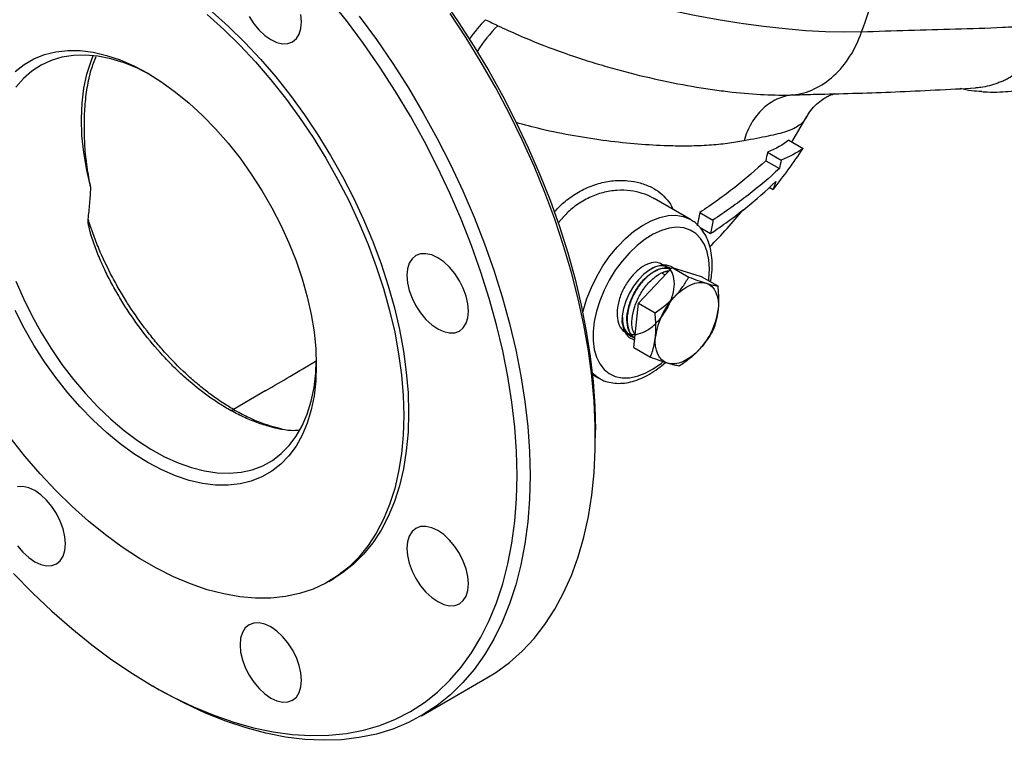
# Model space of a CAD drawing. Units: millimetres. Extents: x 0 to 30656, y 0 to 11387.
# Drawn here: x 223 to 438, y 1212 to 1369 of the extents above; entities that cross this region are included whole.
import ezdxf

# ---------------------------------------------------------------- set-up
doc = ezdxf.new("R2010")
doc.units = ezdxf.units.MM
doc.header["$LTSCALE"] = 6

msp = doc.modelspace()

# ---------------------------------------------------------------- linework, layer by layer
at = {"color": 7, "linetype": 'Continuous', "lineweight": 25}
for p, q in [((398.22, 1352.64), (398.64, 1352.65)), ((392.05, 1342.14), (395.39, 1347.89)), ((391.34, 1342.55), (394.47, 1340.74)), ((386.72, 1339.95), (389.67, 1338.25)), ((386.31, 1338.1), (389.3, 1336.38)), ((387.1, 1332.29), (387.93, 1331.81)), ((369.9, 1325.26), (361.98, 1329.83)), ((371.93, 1326.81), (374.8, 1325.15)), ((369.9, 1325.26), (370.06, 1325.17)), ((372.02, 1323.49), (374.27, 1322.19)), ((358.53, 1307.02), (365.88, 1314.79)), ((364.69, 1314.95), (364.62, 1314.98)), ((365.88, 1314.79), (369.51, 1312.7)), ((365.88, 1314.79), (372.21, 1312.86)), ((363.7, 1313.57), (364.38, 1313.2)), ((372.21, 1312.86), (375.83, 1310.76)), ((357.5, 1297.31), (358.53, 1307.02)), ((358.53, 1307.02), (362.16, 1304.93)), ((356.72, 1300), (356.78, 1299.96)), ((357.5, 1297.31), (361.13, 1295.22)), ((348.48, 1291.44), (349.91, 1290.62)), ((277.18, 1287.94), (270.11, 1283.83)), ((349.14, 1277.64), (349.14, 1279.33)), ((290.92, 1246.29), (291.98, 1246.9)), ((252.47, 1223.47), (253.88, 1222.65)), ((311.14, 1216.97), (325.42, 1225.22))]:
    msp.add_line(p, q, dxfattribs=at)
at = {"color": 7, "linetype": 'Continuous', "lineweight": 25, "flags": 128}
for points in [[(407.25, 1366.24), (403.42, 1366.17), (399.34, 1366.24), (395.05, 1366.47), (390.54, 1366.85), (385.84, 1367.37), (380.98, 1368.03), (375.95, 1368.84), (370.8, 1369.78), (365.53, 1370.86), (360.17, 1372.06), (354.74, 1373.39), (349.26, 1374.85), (343.75, 1376.41), (338.23, 1378.09), (332.73, 1379.86), (327.27, 1381.73), (321.87, 1383.69), (316.55, 1385.73), (311.33, 1387.84), (306.23, 1390.01), (301.27, 1392.23), (299.52, 1393.05)], [(332.03, 1269.4), (331.9, 1274.62), (331.53, 1279.97), (330.9, 1285.43), (330.03, 1290.99), (328.92, 1296.62), (327.56, 1302.31), (325.97, 1308.05), (324.15, 1313.8), (322.1, 1319.56), (319.84, 1325.31), (317.36, 1331.02), (314.67, 1336.69), (311.79, 1342.29), (308.73, 1347.8), (305.49, 1353.21), (302.08, 1358.51), (298.51, 1363.66), (294.8, 1368.67), (290.96, 1373.5)], [(315.64, 1373.54), (319.2, 1368.38), (322.61, 1363.1), (325.85, 1357.69), (328.92, 1352.18), (331.79, 1346.58), (334.47, 1340.92), (336.95, 1335.21), (339.22, 1329.46), (341.26, 1323.71), (343.09, 1317.96), (344.68, 1312.23), (346.03, 1306.54), (347.14, 1300.91), (348.01, 1295.36), (348.64, 1289.9), (349.01, 1284.55), (349.14, 1279.33)], [(264.37, 1369.98), (267.97, 1366.76), (271.5, 1363.31), (274.93, 1359.65), (278.26, 1355.78), (281.48, 1351.73), (284.55, 1347.51), (287.48, 1343.15), (290.25, 1338.66), (292.85, 1334.06), (295.26, 1329.38), (297.47, 1324.63), (299.48, 1319.83), (301.28, 1315.02), (302.85, 1310.2), (304.19, 1305.4), (305.3, 1300.65), (306.16, 1295.95), (306.78, 1291.34), (307.16, 1286.84), (307.28, 1282.46), (307.16, 1278.22), (306.78, 1274.15), (306.16, 1270.26), (305.3, 1266.56), (304.19, 1263.08), (302.85, 1259.84), (301.28, 1256.83), (299.48, 1254.09), (297.47, 1251.61), (295.26, 1249.42), (292.85, 1247.52), (290.25, 1245.92), (287.48, 1244.63), (284.55, 1243.65), (281.48, 1242.98), (278.26, 1242.64), (274.93, 1242.62), (271.5, 1242.92), (267.97, 1243.54), (264.37, 1244.48), (260.71, 1245.74), (257.01, 1247.3), (253.29, 1249.16), (249.55, 1251.31), (245.83, 1253.75), (242.13, 1256.46), (238.47, 1259.43), (234.87, 1262.65), (231.34, 1266.1), (227.9, 1269.77), (224.57, 1273.64), (221.36, 1277.69)], [(265.43, 1370.59), (269.03, 1367.38), (272.56, 1363.93), (275.99, 1360.26), (279.33, 1356.39), (282.54, 1352.34), (285.62, 1348.12), (288.54, 1343.76), (291.31, 1339.27), (293.91, 1334.67), (296.32, 1329.99), (298.53, 1325.24), (300.54, 1320.45), (302.34, 1315.63), (303.91, 1310.81), (305.25, 1306.02), (306.36, 1301.26), (307.22, 1296.57), (307.84, 1291.96), (308.22, 1287.45), (308.34, 1283.07), (308.22, 1278.83), (307.84, 1274.76), (307.22, 1270.87), (306.36, 1267.17), (305.25, 1263.7), (303.91, 1260.45), (302.34, 1257.44), (300.54, 1254.7), (298.53, 1252.23), (296.32, 1250.03), (293.91, 1248.13), (291.98, 1246.9)], [(273.5, 1369.55), (274.52, 1368), (275.68, 1366.61), (276.94, 1365.44), (278.25, 1364.54), (279.56, 1363.93), (280.82, 1363.64), (281.99, 1363.69), (283, 1364.07), (283.84, 1364.76), (284.46, 1365.74), (284.84, 1366.98), (284.97, 1368.42)], [(284.97, 1368.42), (284.84, 1370.01)], [(297.58, 1369.63), (301.3, 1364.56), (304.87, 1359.34), (308.29, 1353.98), (311.54, 1348.51), (314.61, 1342.93), (317.49, 1337.28), (320.18, 1331.56), (322.66, 1325.79), (324.93, 1319.99), (326.98, 1314.18), (328.8, 1308.37), (330.39, 1302.59), (331.75, 1296.85), (332.86, 1291.17), (333.73, 1285.57), (334.36, 1280.06), (334.73, 1274.66), (334.86, 1269.4)], [(325.42, 1225.22), (327.38, 1226.43), (330.36, 1228.61), (333.14, 1231.08), (335.73, 1233.85), (338.1, 1236.89), (340.26, 1240.2), (342.2, 1243.78), (343.91, 1247.6), (345.38, 1251.66), (346.62, 1255.95), (347.61, 1260.44), (348.36, 1265.14), (348.86, 1270.01), (349.11, 1275.06), (349.11, 1280.26), (348.86, 1285.59), (348.36, 1291.05), (347.61, 1296.6), (346.62, 1302.25), (345.38, 1307.96), (343.91, 1313.72), (342.2, 1319.51), (340.26, 1325.33), (338.1, 1331.13), (335.73, 1336.92), (333.14, 1342.67), (330.36, 1348.36), (327.38, 1353.97), (324.22, 1359.5), (320.88, 1364.92), (317.39, 1370.21)], [(222.4, 1357.54), (224.37, 1359.08), (226.52, 1360.32), (228.83, 1361.25), (231.31, 1361.86), (233.92, 1362.15), (236.65, 1362.12), (239.48, 1361.76), (242.39, 1361.08), (245.37, 1360.08), (248.38, 1358.78), (251.42, 1357.17), (254.45, 1355.27), (257.47, 1353.09), (260.44, 1350.66), (263.36, 1347.97), (266.19, 1345.06), (268.92, 1341.95), (271.53, 1338.64), (274, 1335.18), (276.32, 1331.57), (278.47, 1327.85), (280.43, 1324.04), (282.2, 1320.16), (283.76, 1316.25), (285.09, 1312.32), (286.2, 1308.42), (287.06, 1304.55), (287.69, 1300.76), (288.06, 1297.06), (288.19, 1293.48)], [(252.14, 1356.74), (252.09, 1356.77), (249.14, 1358.26), (246.21, 1359.45), (243.32, 1360.34), (240.51, 1360.9), (237.78, 1361.16), (235.16, 1361.09), (232.65, 1360.7), (230.3, 1359.99), (228.1, 1358.97), (226.07, 1357.65), (224.23, 1356.03), (222.59, 1354.13)], [(238.96, 1332.18), (238.05, 1336.07), (237.4, 1339.9), (237.02, 1343.62), (236.89, 1347.22), (237.03, 1350.67), (237.43, 1353.93), (238.09, 1357), (239.01, 1359.84), (239.5, 1361.03)], [(346.38, 1304.9), (346.55, 1305.59), (347.28, 1308.02), (348.25, 1310.45), (349.42, 1312.84), (350.77, 1315.14), (352.3, 1317.31), (353.95, 1319.32), (355.72, 1321.12), (357.55, 1322.69), (359.43, 1323.99), (361.32, 1325.01), (363.18, 1325.72), (364.99, 1326.11), (366.7, 1326.19), (368.29, 1325.93), (369.74, 1325.36), (369.9, 1325.26)], [(374.05, 1314.47), (373.92, 1316.45), (373.55, 1318.24), (372.95, 1319.81), (372.11, 1321.14), (371.07, 1322.2), (369.84, 1322.96), (368.44, 1323.42), (366.9, 1323.56), (365.25, 1323.37), (363.53, 1322.87), (361.76, 1322.07), (359.99, 1320.97), (358.24, 1319.61), (356.55, 1318), (354.96, 1316.18), (353.48, 1314.18), (352.16, 1312.05), (351.02, 1309.82), (350.08, 1307.54), (349.36, 1305.25), (348.87, 1302.99), (348.62, 1300.82), (348.62, 1298.77), (348.87, 1296.88), (349.36, 1295.19), (350.08, 1293.74), (351.02, 1292.54), (352.16, 1291.63), (353.48, 1291.02), (354.96, 1290.72), (356.55, 1290.74), (358.24, 1291.09), (359.99, 1291.74), (361.76, 1292.69), (363.53, 1293.93), (363.8, 1294.14)], [(321.42, 1305.28), (321.29, 1306.87), (320.91, 1308.55), (320.29, 1310.25), (319.45, 1311.9), (318.44, 1313.46), (317.27, 1314.84), (316.01, 1316.01), (314.7, 1316.92), (313.39, 1317.53), (312.13, 1317.81), (310.97, 1317.77), (309.95, 1317.39), (309.12, 1316.7), (308.5, 1315.71), (308.12, 1314.48), (307.99, 1313.04), (308.12, 1311.45), (308.5, 1309.78), (309.12, 1308.08), (309.95, 1306.42), (310.97, 1304.87), (312.13, 1303.48), (313.39, 1302.31), (314.7, 1301.4), (316.01, 1300.8), (317.27, 1300.51), (318.44, 1300.56), (319.45, 1300.93), (320.29, 1301.63), (320.91, 1302.61), (321.29, 1303.84), (321.42, 1305.28)], [(366.16, 1314.71), (365.71, 1315), (364.69, 1315.32), (363.53, 1315.31), (362.28, 1314.96), (361, 1314.29), (359.72, 1313.33), (358.51, 1312.11), (357.42, 1310.69), (356.48, 1309.13), (355.74, 1307.48), (355.24, 1305.82), (354.98, 1304.21), (354.98, 1302.72), (355.24, 1301.41), (355.74, 1300.33), (356.48, 1299.54), (357.42, 1299.05), (357.6, 1299)], [(373.87, 1311.9), (373.92, 1312.35), (374.05, 1314.47)], [(222.59, 1311.83), (224.23, 1308.04), (226.07, 1304.3), (228.1, 1300.63), (230.3, 1297.08), (232.65, 1293.65), (235.16, 1290.37), (237.78, 1287.27), (240.51, 1284.37), (243.32, 1281.69), (246.21, 1279.24), (249.14, 1277.05), (252.09, 1275.13), (255.05, 1273.5), (258, 1272.15), (260.91, 1271.11), (263.76, 1270.39), (266.53, 1269.98), (269.21, 1269.89), (271.78, 1270.12), (274.21, 1270.66), (276.49, 1271.53), (278.61, 1272.7), (280.54, 1274.17), (282.28, 1275.93), (283.81, 1277.97), (285.13, 1280.27), (286.22, 1282.82), (287.08, 1285.6), (287.69, 1288.59), (288.06, 1291.77), (288.18, 1294.42)], [(366.45, 1308.46), (367.31, 1309.29), (368.19, 1310), (369.09, 1310.59), (369.99, 1311.04), (370.87, 1311.35), (371.73, 1311.51), (372.54, 1311.52), (373.29, 1311.38)], [(373.29, 1311.38), (373.97, 1311.08), (374.56, 1310.64), (375.06, 1310.07), (375.46, 1309.36), (375.75, 1308.55), (375.93, 1307.63), (375.99, 1306.62), (375.93, 1305.55)], [(288.19, 1293.48), (288.06, 1290.05), (287.69, 1286.78), (287.06, 1283.71), (286.2, 1280.84), (285.09, 1278.21), (283.76, 1275.83), (282.2, 1273.71), (280.43, 1271.88), (278.47, 1270.33), (276.32, 1269.09), (274, 1268.16), (271.53, 1267.55), (268.92, 1267.26), (266.19, 1267.3), (263.36, 1267.66), (260.44, 1268.34), (257.47, 1269.33), (254.45, 1270.64), (251.42, 1272.25), (248.38, 1274.15), (245.37, 1276.32), (242.39, 1278.76), (239.48, 1281.44), (236.65, 1284.35), (233.92, 1287.47), (231.31, 1290.77), (228.83, 1294.24), (226.52, 1297.84), (224.37, 1301.57), (222.4, 1305.38)], [(364.91, 1293.89), (364.23, 1294.19), (363.63, 1294.63), (363.13, 1295.2), (362.73, 1295.9), (362.44, 1296.72), (362.26, 1297.64), (362.2, 1298.64), (362.26, 1299.72)], [(371.74, 1296.81), (370.89, 1295.98), (370.01, 1295.27), (369.11, 1294.68), (368.21, 1294.22), (367.32, 1293.92), (366.47, 1293.76), (365.66, 1293.75), (364.91, 1293.89)], [(349.87, 1290.64), (349.42, 1290.93), (348.45, 1291.75)], [(222.04, 1248.03), (226.21, 1243.78), (230.46, 1239.76), (234.78, 1235.98), (239.15, 1232.45), (243.57, 1229.18), (248.02, 1226.18), (252.48, 1223.46), (256.94, 1221.03), (261.39, 1218.89), (265.8, 1217.06), (270.18, 1215.54), (274.5, 1214.34), (278.75, 1213.45), (282.92, 1212.88), (286.99, 1212.63), (290.96, 1212.71), (294.8, 1213.11), (298.51, 1213.83), (302.08, 1214.87), (305.49, 1216.22), (308.73, 1217.89), (311.79, 1219.87), (314.67, 1222.14), (317.36, 1224.71), (319.84, 1227.56), (322.1, 1230.69), (324.15, 1234.09), (325.97, 1237.74), (327.56, 1241.63), (328.92, 1245.76), (330.03, 1250.11), (330.9, 1254.66), (331.53, 1259.4), (331.9, 1264.32), (332.03, 1269.4)], [(334.86, 1269.4), (334.73, 1264.27), (334.36, 1259.31), (333.73, 1254.52), (332.86, 1249.92), (331.75, 1245.53), (330.39, 1241.36), (328.8, 1237.41), (326.98, 1233.71), (324.93, 1230.27), (322.66, 1227.09), (320.18, 1224.19), (317.49, 1221.56), (314.61, 1219.24), (311.54, 1217.21), (308.29, 1215.49), (304.87, 1214.07), (301.3, 1212.98), (297.58, 1212.2), (293.72, 1211.74), (289.74, 1211.61), (285.65, 1211.8), (281.47, 1212.31), (277.19, 1213.15), (272.85, 1214.3), (268.44, 1215.76), (264, 1217.54), (259.52, 1219.62), (255.02, 1222), (253.88, 1222.65)], [(233.42, 1254.47), (233.29, 1256.05), (232.91, 1257.73), (232.29, 1259.43), (231.45, 1261.09), (230.44, 1262.64), (229.28, 1264.03), (228.02, 1265.2), (226.7, 1266.1), (225.39, 1266.71), (224.13, 1266.99), (222.97, 1266.95)], [(321.42, 1245.76), (321.29, 1247.34), (320.91, 1249.02), (320.29, 1250.72), (319.45, 1252.38), (318.44, 1253.93), (317.27, 1255.32), (316.01, 1256.49), (314.7, 1257.39), (313.39, 1258), (312.13, 1258.29), (310.97, 1258.24), (309.95, 1257.86), (309.12, 1257.17), (308.5, 1256.19), (308.12, 1254.95), (307.99, 1253.51), (308.12, 1251.92), (308.5, 1250.25), (309.12, 1248.55), (309.95, 1246.89), (310.97, 1245.34), (312.13, 1243.95), (313.39, 1242.78), (314.7, 1241.88), (316.01, 1241.27), (317.27, 1240.98), (318.44, 1241.03), (319.45, 1241.41), (320.29, 1242.1), (320.91, 1243.08), (321.29, 1244.32), (321.42, 1245.76)], [(222.97, 1254.05), (224.13, 1252.66), (225.39, 1251.49), (226.7, 1250.59), (228.02, 1249.98), (229.28, 1249.69), (230.44, 1249.74), (231.45, 1250.12), (232.29, 1250.81), (232.91, 1251.79), (233.29, 1253.03), (233.42, 1254.47)], [(284.97, 1224.71), (284.84, 1226.3), (284.46, 1227.97), (283.84, 1229.67), (283, 1231.33), (281.99, 1232.88), (280.82, 1234.27), (279.56, 1235.44), (278.25, 1236.34), (276.94, 1236.95), (275.68, 1237.24), (274.52, 1237.19), (273.5, 1236.81), (272.67, 1236.12), (272.05, 1235.14), (271.67, 1233.9), (271.54, 1232.46), (271.67, 1230.88), (272.05, 1229.2), (272.67, 1227.5), (273.5, 1225.84), (274.52, 1224.29), (275.68, 1222.9), (276.94, 1221.73), (278.25, 1220.83), (279.56, 1220.22), (280.82, 1219.93), (281.99, 1219.98), (283, 1220.36), (283.84, 1221.05), (284.46, 1222.03), (284.84, 1223.27), (284.97, 1224.71)]]:
    msp.add_lwpolyline(points, dxfattribs=at)
at = {"color": 7, "linetype": 'Continuous', "lineweight": 25}
for centre, radius, start, end in [((347.15, 1346.78), 31.17, 134.8761, 144.981), ((349.67, 1345.33), 31.16, 134.4662, 147.7602), ((363.53, 1311), 4.14, 59.1196, 124.6434), ((377.86, 1297.62), 15.74, 136.4492, 172.3235), ((360.34, 1307.65), 15.74, 316.4492, 352.3235), ((358.86, 1303.2), 3.94, 174.0596, 249.3328), ((269.45, 1284.86), 1.22, 267.2677, 302.579)]:
    msp.add_arc(centre, radius, start, end, dxfattribs=at)
for points, knots in [([(407.25, 1366.23), (408.3, 1369.07), (409.72, 1372.89), (410.68, 1376.94), (410.93, 1377.98)], [0, 0, 0, 0, 0.743472, 1, 1, 1, 1]), ([(327.85, 1367.57), (329.32, 1366.87), (330.8, 1366.2), (333.76, 1364.91), (335.25, 1364.29), (339.71, 1362.53), (342.69, 1361.45), (347.15, 1359.98), (348.63, 1359.52), (351.57, 1358.64), (353.03, 1358.23), (357.37, 1357.05), (360.22, 1356.36), (365.81, 1355.14), (368.55, 1354.62), (371.9, 1354.06), (372.56, 1353.96), (373.88, 1353.76), (374.54, 1353.66), (376.48, 1353.39), (377.74, 1353.23), (381.44, 1352.82), (383.78, 1352.63), (388.2, 1352.42), (390.27, 1352.39), (392.22, 1352.46)], [0, 0, 0, 0, 0.0625, 0.0625, 0.125, 0.125, 0.25, 0.25, 0.3125, 0.3125, 0.375, 0.375, 0.5, 0.5, 0.625, 0.625, 0.65625, 0.65625, 0.6875, 0.6875, 0.75, 0.75, 0.875, 0.875, 1, 1, 1, 1]), ([(407.25, 1366.23), (414.1, 1366.5), (420.93, 1366.64), (431.18, 1366.95), (434.61, 1367.06), (439.75, 1367.3), (441.47, 1367.39), (444.91, 1367.6), (446.63, 1367.72), (448.36, 1367.84)], [0, 0, 0, 0, 0.5, 0.5, 0.75, 0.75, 0.875, 0.875, 1, 1, 1, 1]), ([(433.51, 1353.18), (433.9, 1353.15), (435.17, 1353.06), (437.38, 1353.07), (440.09, 1353.27), (442.43, 1353.62), (444.03, 1353.92), (445.73, 1354.3), (447.44, 1354.73), (449.21, 1355.24), (452.06, 1356.15), (455.84, 1357.57), (460.3, 1359.58), (464.12, 1361.53), (467.61, 1363.47), (470.98, 1365.53), (473.4, 1367.08), (474.64, 1367.97), (474.69, 1368)], [0, 0, 0, 0, 0.02013, 0.065326, 0.105474, 0.153906, 0.195387, 0.237984, 0.281951, 0.327274, 0.373931, 0.500053, 0.616877, 0.723277, 0.805772, 0.897031, 0.996112, 1, 1, 1, 1]), ([(437.91, 1355.43), (438.06, 1355.5), (438.21, 1355.57), (438.51, 1355.72), (438.66, 1355.79), (439.1, 1356.02), (439.39, 1356.19), (440.24, 1356.7), (440.79, 1357.07), (442.37, 1358.29), (443.36, 1359.23), (444.72, 1360.84), (445.14, 1361.4), (445.94, 1362.57), (446.3, 1363.18), (447.33, 1365.06), (447.9, 1366.41), (448.36, 1367.84)], [0, 0, 0, 0, 0.03125, 0.03125, 0.0625, 0.0625, 0.125, 0.125, 0.25, 0.25, 0.5, 0.5, 0.625, 0.625, 0.75, 0.75, 1, 1, 1, 1]), ([(392.21, 1352.46), (393.83, 1352.62), (395.42, 1353.07), (398.45, 1354.49), (399.89, 1355.46), (402.52, 1357.86), (403.7, 1359.3), (405.74, 1362.53), (406.59, 1364.32), (407.25, 1366.23)], [0, 0, 0, 0, 0.25, 0.25, 0.5, 0.5, 0.75, 0.75, 1, 1, 1, 1]), ([(238.96, 1332.18), (238.66, 1333.72), (238.05, 1336.81), (237.62, 1341.31), (237.5, 1345.7), (237.63, 1350.01), (238.14, 1354.11), (238.89, 1357.81), (239.72, 1359.88), (240.09, 1360.82)], [0, 0, 0, 0, 0.141554, 0.284713, 0.430141, 0.576425, 0.725987, 0.876864, 1, 1, 1, 1]), ([(437.91, 1355.43), (437.89, 1355.43), (437.59, 1355.29), (436.1, 1354.67), (434.17, 1354.13), (432.51, 1354.02), (432.13, 1354)], [0, 0, 0, 0, 0.008156, 0.167069, 0.805429, 1, 1, 1, 1]), ([(392.21, 1352.46), (391.02, 1352.34), (389.85, 1352.02), (387.63, 1350.97), (386.58, 1350.26), (384.71, 1348.49), (383.88, 1347.44), (382.5, 1345.09), (381.96, 1343.8), (381.58, 1342.43)], [0, 0, 0, 0, 0.25, 0.25, 0.5, 0.5, 0.75, 0.75, 1, 1, 1, 1]), ([(392.21, 1352.46), (392.21, 1352.46), (393.57, 1352.5), (395.66, 1352.56), (397.53, 1352.62), (398.22, 1352.64)], [0, 0, 0, 0, 0.000006, 0.633934, 1, 1, 1, 1]), ([(395.43, 1347.82), (395.51, 1347.99), (395.84, 1348.7), (396.73, 1349.8), (397.94, 1350.97), (399.21, 1351.82), (400.19, 1352.32), (400.93, 1352.61), (401.23, 1352.7), (401.38, 1352.74)], [0, 0, 0, 0, 0.067755, 0.280354, 0.486808, 0.63859, 0.760651, 0.879521, 1, 1, 1, 1]), ([(398.22, 1352.61), (403.66, 1352.76), (414.83, 1353.06), (426.27, 1353.68), (432.13, 1354)], [0, 0, 0, 0, 0.487961, 1, 1, 1, 1]), ([(433.51, 1353.2), (432.75, 1353.23), (431.18, 1353.29), (429.62, 1353.65), (428.81, 1353.83)], [0, 0, 0, 0, 0.481062, 1, 1, 1, 1]), ([(381.58, 1342.43), (380.39, 1342.23), (378.01, 1341.82), (373.97, 1341.42), (369.59, 1341.26), (364.42, 1341.31), (358.44, 1341.66), (351.62, 1342.37), (344.54, 1343.46), (337.89, 1344.77), (333.63, 1345.94), (331.81, 1346.44)], [0, 0, 0, 0, 0.095069, 0.190728, 0.288255, 0.386391, 0.513381, 0.641289, 0.77153, 0.902414, 1, 1, 1, 1]), ([(395.42, 1347.88), (395.31, 1347.68), (395.19, 1347.48), (394.93, 1347.1), (394.8, 1346.92), (394.35, 1346.41), (394.02, 1346.1), (393.27, 1345.55), (392.85, 1345.31), (392.14, 1344.97), (391.9, 1344.87), (391.38, 1344.66), (391.11, 1344.56), (389.69, 1344.09), (388.36, 1343.78), (385.29, 1343.13), (383.54, 1342.8), (381.58, 1342.43)], [0, 0, 0, 0, 0.0625, 0.0625, 0.125, 0.125, 0.25, 0.25, 0.375, 0.375, 0.4375, 0.4375, 0.5, 0.5, 0.75, 0.75, 1, 1, 1, 1]), ([(386.31, 1338.1), (384.21, 1336.1), (381.95, 1334.15), (377.15, 1330.39), (374.61, 1328.57), (371.93, 1326.81)], [0, 0, 0, 0, 0.5, 0.5, 1, 1, 1, 1]), ([(389.3, 1336.38), (387.16, 1334.39), (384.88, 1332.46), (380.04, 1328.72), (377.49, 1326.91), (374.8, 1325.15)], [0, 0, 0, 0, 0.5, 0.5, 1, 1, 1, 1]), ([(340.13, 1326.83), (340.42, 1327.16), (341.47, 1328.4), (343.63, 1330.15), (346.59, 1331.98), (349.79, 1333.2), (353.06, 1333.82), (356.13, 1333.82), (358.95, 1333.31), (361.32, 1332.4), (363.34, 1331.14), (364.88, 1329.56), (365.8, 1328.32), (366.01, 1327.56), (366.02, 1327.5)], [0, 0, 0, 0, 0.036684, 0.134196, 0.237244, 0.343587, 0.445979, 0.551211, 0.643278, 0.737496, 0.821141, 0.906846, 0.993584, 1, 1, 1, 1]), ([(374.27, 1322.19), (376.92, 1323.97), (379.44, 1325.8), (384.2, 1329.59), (386.44, 1331.54), (388.54, 1333.55)], [0, 0, 0, 0, 0.5, 0.5, 1, 1, 1, 1]), ([(238.36, 1325.35), (238.43, 1325.91), (238.51, 1326.48), (238.63, 1327.62), (238.69, 1328.19), (238.83, 1329.89), (238.91, 1331.04), (238.96, 1332.18)], [0, 0, 0, 0, 0.25, 0.25, 0.5, 0.5, 1, 1, 1, 1]), ([(361.97, 1329.81), (361.85, 1329.88), (361.09, 1330.4), (359.34, 1331.03), (356.73, 1331.62), (353.82, 1331.71), (350.79, 1331.23), (347.78, 1330.15), (345.04, 1328.52), (342.74, 1326.59), (341.53, 1325.11), (340.99, 1324.45)], [0, 0, 0, 0, 0.020548, 0.138628, 0.259529, 0.389102, 0.522352, 0.651329, 0.784737, 0.903841, 1, 1, 1, 1]), ([(374.11, 1319.3), (374.12, 1319.32), (375.42, 1320.61), (377.89, 1323.27), (380.25, 1326.03), (381.42, 1327.4)], [0, 0, 0, 0, 0.004197, 0.504958, 1, 1, 1, 1]), ([(268.87, 1283.95), (268.04, 1284.43), (267.23, 1284.93), (265.59, 1286.01), (264.77, 1286.58), (262.35, 1288.37), (260.77, 1289.67), (258.43, 1291.79), (257.66, 1292.52), (256.51, 1293.66), (256.13, 1294.05), (255.37, 1294.84), (254.99, 1295.25), (253.12, 1297.29), (251.69, 1298.99), (248.95, 1302.56), (247.65, 1304.42), (245.79, 1307.33), (245.19, 1308.33), (244.03, 1310.33), (243.48, 1311.35), (242.42, 1313.4), (241.91, 1314.44), (240.96, 1316.55), (240.51, 1317.62), (239.69, 1319.77), (239.31, 1320.86), (238.83, 1322.51), (238.68, 1323.07), (238.5, 1323.91), (238.44, 1324.2), (238.38, 1324.62), (238.36, 1324.77), (238.35, 1324.98), (238.34, 1325.06), (238.34, 1325.2), (238.35, 1325.28), (238.36, 1325.35)], [0, 0, 0, 0, 0.0625, 0.0625, 0.125, 0.125, 0.25, 0.25, 0.3125, 0.3125, 0.34375, 0.34375, 0.375, 0.375, 0.5, 0.5, 0.625, 0.625, 0.6875, 0.6875, 0.75, 0.75, 0.8125, 0.8125, 0.875, 0.875, 0.9375, 0.9375, 0.96875, 0.96875, 0.984375, 0.984375, 0.992187, 0.992187, 0.996094, 0.996094, 1, 1, 1, 1]), ([(270.11, 1283.83), (269.69, 1284.07), (269.27, 1284.32), (268.44, 1284.83), (268.03, 1285.09), (266.78, 1285.91), (265.96, 1286.49), (264.31, 1287.7), (263.49, 1288.34), (261.86, 1289.68), (261.06, 1290.37), (258.68, 1292.52), (257.13, 1294.06), (254.87, 1296.53), (254.12, 1297.38), (252.65, 1299.13), (251.93, 1300.03), (249.82, 1302.76), (248.49, 1304.65), (246.6, 1307.58), (245.99, 1308.57), (245.1, 1310.09), (244.81, 1310.6), (244.24, 1311.62), (243.96, 1312.14), (242.58, 1314.74), (241.58, 1316.84), (240.24, 1320.04), (239.82, 1321.11), (239.04, 1323.24), (238.68, 1324.3), (238.36, 1325.35)], [0, 0, 0, 0, 0.03125, 0.03125, 0.0625, 0.0625, 0.125, 0.125, 0.1875, 0.1875, 0.25, 0.25, 0.375, 0.375, 0.4375, 0.4375, 0.5, 0.5, 0.625, 0.625, 0.6875, 0.6875, 0.71875, 0.71875, 0.75, 0.75, 0.875, 0.875, 0.9375, 0.9375, 1, 1, 1, 1]), ([(374.63, 1315.29), (374.63, 1315.67), (374.61, 1316.76), (374.38, 1318.47), (373.88, 1320.35), (373.12, 1322.03), (372.12, 1323.46), (371.1, 1324.5), (370.35, 1324.95), (370.08, 1325.11)], [0, 0, 0, 0, 0.088722, 0.256012, 0.423281, 0.588849, 0.751008, 0.908718, 1, 1, 1, 1]), ([(365.23, 1314.49), (364.47, 1315), (362.88, 1316.06), (361.51, 1315.9), (359.47, 1315.14), (357.55, 1313.52), (355.83, 1311.3), (354.55, 1308.72), (353.85, 1306.06), (353.82, 1303.62), (354.47, 1301.66), (355.73, 1300.42), (357.48, 1300.02), (359.51, 1300.5), (361.61, 1301.81), (363.54, 1303.8), (365.11, 1306.24), (366.12, 1308.84), (366.49, 1311.33), (366.15, 1313.35), (365.42, 1314.62), (364.69, 1314.85), (364.46, 1314.92)], [0, 0, 0, 0, 0.047415, 0.098954, 0.150505, 0.202071, 0.25365, 0.305243, 0.356849, 0.408469, 0.460101, 0.511747, 0.563406, 0.615079, 0.666764, 0.718463, 0.770176, 0.821902, 0.873641, 0.925395, 0.977162, 1, 1, 1, 1]), ([(357.85, 1299.34), (357.8, 1299.36), (357.19, 1299.55), (356.48, 1300.71), (355.91, 1302.72), (356.08, 1305.27), (356.9, 1307.96), (358.29, 1310.52), (360.09, 1312.66), (362.06, 1314.13), (364.04, 1314.85), (365.09, 1314.57), (365.62, 1314.44)], [0, 0, 0, 0, 0.009659, 0.119811, 0.229935, 0.34003, 0.450097, 0.560135, 0.670144, 0.780124, 0.890076, 1, 1, 1, 1]), ([(365.52, 1314.41), (365.07, 1314.53), (364.18, 1314.79), (362.52, 1314.26), (360.74, 1313.14), (358.94, 1311.29), (357.39, 1308.85), (356.35, 1306.17), (355.95, 1303.54), (356.27, 1301.32), (356.92, 1299.91), (357.58, 1299.57), (357.74, 1299.5)], [0, 0, 0, 0, 0.096341, 0.19262, 0.288899, 0.401783, 0.514692, 0.62763, 0.740597, 0.853592, 0.966617, 1, 1, 1, 1]), ([(357.79, 1300.03), (357.59, 1300.42), (357.08, 1301.38), (357.05, 1303.59), (357.61, 1306.25), (358.8, 1308.91), (360.47, 1311.27), (362.41, 1313), (364.04, 1313.93), (364.85, 1313.94), (365.08, 1313.94)], [0, 0, 0, 0, 0.097018, 0.238497, 0.379941, 0.521349, 0.662722, 0.80406, 0.945361, 1, 1, 1, 1]), ([(365.13, 1314), (365.13, 1314), (364.71, 1314.05), (364.2, 1313.81), (363.7, 1313.57)], [0, 0, 0, 0, 0.011225, 1, 1, 1, 1]), ([(374.29, 1311.65), (374.37, 1312.15), (374.59, 1313.4), (374.62, 1314.58), (374.63, 1315.29)], [0, 0, 0, 0, 0.401424, 1, 1, 1, 1]), ([(366.45, 1308.46), (366.54, 1308.55), (367.19, 1309.25), (368.3, 1310.64), (369.11, 1312.01), (369.51, 1312.7)], [0, 0, 0, 0, 0.0700927, 0.5307858, 1, 1, 1, 1]), ([(369.51, 1312.7), (370.2, 1312.44), (371.58, 1311.92), (372.72, 1311.56), (373.29, 1311.38)], [0, 0, 0, 0, 0.495458, 1, 1, 1, 1]), ([(373.29, 1311.38), (373.36, 1311.35), (373.92, 1311.18), (374.86, 1310.93), (375.51, 1310.82), (375.83, 1310.76)], [0, 0, 0, 0, 0.070093, 0.530786, 1, 1, 1, 1]), ([(375.83, 1310.76), (375.95, 1309.45), (376.11, 1307.66), (375.97, 1306), (375.93, 1305.55)], [0, 0, 0, 0, 0.731381, 1, 1, 1, 1]), ([(362.16, 1304.93), (362.93, 1305.46), (364.48, 1306.53), (365.79, 1307.81), (366.45, 1308.46)], [0, 0, 0, 0, 0.495458, 1, 1, 1, 1]), ([(375.93, 1305.55), (375.74, 1304.37), (375.47, 1302.78), (374.94, 1301.41), (374.8, 1301.05)], [0, 0, 0, 0, 0.742468, 1, 1, 1, 1]), ([(356.78, 1300.1), (356.54, 1300.22), (355.78, 1300.61), (355.11, 1301.87), (355.03, 1303.15), (354.99, 1303.66)], [0, 0, 0, 0, 0.222634, 0.688813, 1, 1, 1, 1]), ([(355.03, 1303.92), (355.06, 1303.33), (355.12, 1301.96), (355.98, 1300.38), (357.02, 1299.87), (357.53, 1299.62)], [0, 0, 0, 0, 0.272886, 0.636395, 1, 1, 1, 1]), ([(362.26, 1299.72), (362.3, 1300.16), (362.44, 1301.83), (362.28, 1303.62), (362.16, 1304.93)], [0, 0, 0, 0, 0.268619, 1, 1, 1, 1]), ([(374.8, 1301.05), (374.38, 1300.32), (373.52, 1298.85), (372.34, 1297.49), (371.74, 1296.81)], [0, 0, 0, 0, 0.495458, 1, 1, 1, 1]), ([(361.13, 1295.22), (361.27, 1295.57), (361.8, 1296.95), (362.06, 1298.54), (362.26, 1299.72)], [0, 0, 0, 0, 0.257532, 1, 1, 1, 1]), ([(371.74, 1296.81), (371.66, 1296.72), (370.99, 1296.02), (369.61, 1294.79), (368.18, 1293.78), (367.45, 1293.28)], [0, 0, 0, 0, 0.070093, 0.530786, 1, 1, 1, 1]), ([(277.18, 1287.94), (278.92, 1288.95), (282.58, 1291.1), (286.24, 1293.29), (288.16, 1294.43)], [0, 0, 0, 0, 0.474404, 1, 1, 1, 1]), ([(364.91, 1293.89), (364.83, 1293.92), (364.26, 1294.09), (363.05, 1294.5), (361.78, 1294.98), (361.13, 1295.22)], [0, 0, 0, 0, 0.070093, 0.530786, 1, 1, 1, 1]), ([(349.88, 1290.68), (350.13, 1290.53), (350.83, 1290.1), (352.15, 1289.7), (353.77, 1289.47), (355.48, 1289.54), (357.25, 1289.9), (359.08, 1290.54), (360.92, 1291.48), (362.72, 1292.64), (363.86, 1293.59), (364.41, 1294.05)], [0, 0, 0, 0, 0.0624806, 0.1750697, 0.2879324, 0.40272, 0.5202894, 0.6405119, 0.7625545, 0.8854507, 1, 1, 1, 1]), ([(367.45, 1293.28), (367.11, 1293.34), (366.42, 1293.45), (365.42, 1293.75), (364.91, 1293.89)], [0, 0, 0, 0, 0.495458, 1, 1, 1, 1]), ([(284.47, 1279.24), (284.08, 1279.21), (281.98, 1279.07), (278.69, 1279.8), (274.82, 1281.05), (271.84, 1282.32), (269.85, 1283.41), (268.87, 1283.95)], [0, 0, 0, 0, 0.081627, 0.444419, 0.630554, 0.818056, 1, 1, 1, 1]), ([(270.11, 1283.83), (270.11, 1283.83), (271.13, 1283.24), (273.18, 1282.16), (276.76, 1280.58), (279.24, 1279.98), (280.73, 1279.62)], [0, 0, 0, 0, 0.000004, 0.283981, 0.570029, 1, 1, 1, 1])]:
    msp.add_open_spline(points, degree=3, knots=knots, dxfattribs=at)
for points in [[(325.16, 1368.87), (326.05, 1368.43), (326.95, 1367.99), (327.85, 1367.57)], [(391.34, 1342.55), (390.08, 1341.57), (388.54, 1340.71), (386.72, 1339.95)], [(386.72, 1339.95), (386.6, 1339.32), (386.46, 1338.71), (386.31, 1338.1)], [(387.93, 1331.81), (390.26, 1334.73), (392.44, 1337.71), (394.47, 1340.74)], [(394.47, 1340.74), (393.13, 1339.8), (391.53, 1338.97), (389.67, 1338.25)], [(389.67, 1338.25), (389.56, 1337.61), (389.44, 1336.99), (389.3, 1336.38)], [(388.54, 1333.55), (388.35, 1332.96), (388.15, 1332.38), (387.93, 1331.81)], [(371.93, 1326.81), (371.78, 1325.8), (371.59, 1324.82), (371.35, 1323.88)], [(374.8, 1325.15), (374.66, 1324.14), (374.48, 1323.15), (374.27, 1322.19)]]:
    msp.add_open_spline(points, degree=3, dxfattribs=at)

doc.saveas('drawing.dxf')
